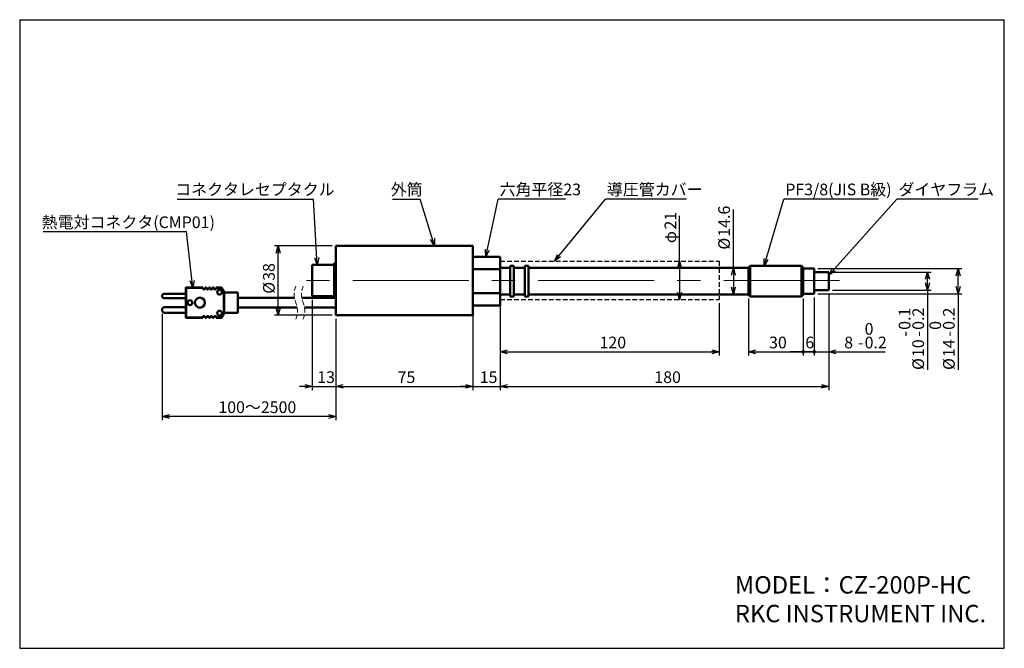
# Model space of a CAD drawing. Units: millimetres. Extents: x 13 to 283, y 18 to 190.
import ezdxf

# ---------------------------------------------------------------- set-up
doc = ezdxf.new("R2010")
doc.units = ezdxf.units.MM
doc.linetypes.add('CENTERX2', pattern=[20.32, 12.7, -2.54, 2.54, -2.54])
doc.linetypes.add('HIDDEN', pattern=[1.905, 1.27, -0.635])
for name, color, linetype in [('CENTER', 1, 'Continuous'), ('DIM', 5, 'Continuous'), ('NOTES', 116, 'Continuous')]:
    doc.layers.add(name, color=color, linetype=linetype)
doc.layers.add('WORKLAYER', color=7, linetype='Continuous', lineweight=50)
doc.styles.add('SLDTEXTSTYLE0', font='TXT', dxfattribs={"width": 0.7, "bigfont": 'bigfont'})
doc.styles.get("Standard").update_dxf_attribs({"font": 'txt', "bigfont": 'bigfont'})
doc.dimstyles.new('SLDDIMSTYLE0', dxfattribs={"dimtxt": 3.2, "dimasz": 2, "dimexe": 0, "dimexo": 0.0625, "dimgap": 0.8, "dimtad": 3, "dimdec": 8, "dimlfac": 2, "dimrnd": 1e-09, "dimzin": 12, "dimdsep": 46, "dimtxsty": 'SLDTEXTSTYLE0', "dimblk1": 'OPEN30', "dimblk2": 'OPEN30', "dimsah": 1, "dimcen": 0.09, "dimadec": 0, "dimazin": 3, "dimtfac": 1, "dimtofl": 0, "dimtmove": 0, "dimatfit": 3, "dimldrblk": 'OPEN30', "dimfxl": 1, "dimfrac": 2, "dimtolj": 1, "dimtzin": 12, "dimarcsym": 0})
doc.dimstyles.new('SLDDIMSTYLE1', dxfattribs={"dimtxt": 3.2, "dimasz": 2, "dimexe": 0, "dimexo": 0.0625, "dimgap": 0.8, "dimtad": 3, "dimdec": 8, "dimlfac": 2, "dimrnd": 1e-09, "dimzin": 12, "dimdsep": 46, "dimtxsty": 'SLDTEXTSTYLE0', "dimblk1": 'OPEN30', "dimblk2": 'OPEN30', "dimsah": 1, "dimcen": 0.09, "dimadec": 0, "dimazin": 3, "dimtfac": 1, "dimtmove": 0, "dimatfit": 0, "dimldrblk": 'OPEN30', "dimfxl": 1, "dimfrac": 2, "dimtolj": 1, "dimtzin": 12, "dimarcsym": 0})
doc.dimstyles.new('SLDDIMSTYLE2', dxfattribs={"dimtxt": 3.2, "dimasz": 2, "dimexe": 0, "dimexo": 0.0625, "dimgap": 0.8, "dimtad": 3, "dimdec": 8, "dimlfac": 2, "dimrnd": 1e-09, "dimzin": 12, "dimdsep": 46, "dimtxsty": 'SLDTEXTSTYLE0', "dimblk1": 'OPEN30', "dimblk2": 'DOT', "dimsah": 1, "dimcen": 0.09, "dimadec": 0, "dimazin": 3, "dimtfac": 1, "dimtofl": 0, "dimtmove": 0, "dimatfit": 3, "dimldrblk": 'OPEN30', "dimfxl": 1, "dimfrac": 2, "dimtolj": 1, "dimtzin": 12, "dimarcsym": 0})
doc.dimstyles.new('SLDDIMSTYLE3', dxfattribs={"dimtxt": 3.2, "dimasz": 1, "dimexe": 0, "dimexo": 0.0625, "dimgap": 0.8, "dimtad": 3, "dimdec": 8, "dimlfac": 2, "dimrnd": 1e-09, "dimzin": 12, "dimdsep": 46, "dimtxsty": 'SLDTEXTSTYLE0', "dimblk1": 'DOT', "dimblk2": 'DOT', "dimsah": 1, "dimcen": 0.09, "dimadec": 0, "dimazin": 3, "dimtfac": 1, "dimtmove": 0, "dimatfit": 0, "dimldrblk": 'DOT', "dimfxl": 1, "dimfrac": 2, "dimtolj": 1, "dimtzin": 12, "dimarcsym": 0})
doc.dimstyles.new('SLDDIMSTYLE4', dxfattribs={"dimtxt": 3.2, "dimasz": 2, "dimexe": 0, "dimexo": 0.0625, "dimgap": 0.8, "dimtad": 3, "dimdec": 8, "dimlfac": 2, "dimrnd": 1e-09, "dimzin": 12, "dimdsep": 46, "dimtxsty": 'SLDTEXTSTYLE0', "dimblk1": 'OPEN30', "dimblk2": 'OPEN30', "dimsah": 1, "dimcen": 0.09, "dimadec": 0, "dimazin": 3, "dimtol": 1, "dimtm": 0.2, "dimtfac": 1, "dimtdec": 1, "dimtofl": 0, "dimtmove": 0, "dimatfit": 3, "dimldrblk": 'OPEN30', "dimfxl": 1, "dimfrac": 2, "dimtolj": 1, "dimarcsym": 0})
doc.dimstyles.new('SLDDIMSTYLE5', dxfattribs={"dimtxt": 3.2, "dimasz": 1, "dimexe": 0, "dimexo": 0.0625, "dimgap": 0.8, "dimtad": 3, "dimdec": 8, "dimlfac": 2, "dimrnd": 1e-09, "dimzin": 12, "dimdsep": 46, "dimtxsty": 'SLDTEXTSTYLE0', "dimblk1": 'DOT', "dimblk2": 'OPEN30', "dimsah": 1, "dimcen": 0.09, "dimadec": 0, "dimazin": 3, "dimtol": 1, "dimtm": 0.2, "dimtfac": 1, "dimtdec": 1, "dimtmove": 0, "dimatfit": 0, "dimldrblk": 'DOT', "dimfxl": 1, "dimfrac": 2, "dimtolj": 1, "dimarcsym": 0})
doc.dimstyles.new('SLDDIMSTYLE6', dxfattribs={"dimtxt": 3.2, "dimasz": 2, "dimexe": 0, "dimexo": 0.0625, "dimgap": 0.8, "dimtad": 3, "dimdec": 8, "dimlfac": 2, "dimrnd": 1e-09, "dimzin": 12, "dimdsep": 46, "dimtxsty": 'SLDTEXTSTYLE0', "dimblk1": 'OPEN30', "dimblk2": 'OPEN30', "dimsah": 1, "dimcen": 0.09, "dimadec": 0, "dimazin": 3, "dimtol": 1, "dimtp": -0.1, "dimtm": 0.2, "dimtfac": 1, "dimtdec": 1, "dimtofl": 0, "dimtmove": 0, "dimatfit": 3, "dimldrblk": 'OPEN30', "dimfxl": 1, "dimfrac": 2, "dimtolj": 1, "dimarcsym": 0})
doc.dimstyles.new('SLDDIMSTYLE7', dxfattribs={"dimtxt": 0.18, "dimasz": 2, "dimexe": 0, "dimexo": 0.0625, "dimgap": 0, "dimtad": 0, "dimtih": 1, "dimtoh": 1, "dimdec": 0, "dimrnd": 1e-09, "dimzin": 0, "dimdsep": 46, "dimtxsty": 'Standard', "dimblk1": 'OPEN30', "dimblk2": 'OPEN30', "dimsah": 1, "dimcen": 0.09, "dimadec": 0, "dimazin": 0, "dimtfac": 2, "dimtdec": 0, "dimtofl": 0, "dimtmove": 0, "dimatfit": 3, "dimldrblk": 'OPEN30', "dimfxl": 1, "dimfrac": 2, "dimtolj": 1, "dimtzin": 0, "dimarcsym": 0})

# ---------------------------------------------------------------- blocks, each defined once
blk = doc.blocks.new('SW_BROKEN_VIEW_0')
at = {"color": 0, "linetype": 'HIDDEN'}
for p, q in [((0, 0), (0, -10.5)), ((0, 0), (60, 0)), ((60, 0), (60, -10.5)), ((0, -10.5), (60, -10.5))]:
    blk.add_line(p, q, dxfattribs=at)
blk = doc.blocks.new('_Open30')
at = {"color": 0, "linetype": 'ByBlock', "lineweight": -2}
for p, q in [((-1, 0.267949), (0, 0)), ((0, 0), (-1, -0.267949)), ((0, 0), (-1, 0))]:
    blk.add_line(p, q, dxfattribs=at)
blk = doc.blocks.new('_D')
at = {"layer": 'DIM'}
for q in [(193.63, 136.31), (193.63, 113.4)]:
    blk.add_line((193.63, 123.9), q, dxfattribs=at)
at = {"layer": 'DIM', "xscale": 2, "yscale": 2}
for p, rotation in [((193.63, 123.9), 90), ((193.63, 113.4), 270)]:
    blk.add_blockref('_Open30', p, dxfattribs=dict(at, rotation=rotation))
at = {"layer": 'DIM', "char_height": 3.2, "attachment_point": 1, "rotation": 90, "style": 'SLDTEXTSTYLE0'}
for s, insert in [('21', (189.51, 132.59)), ('φ', (189.51, 128.86))]:
    blk.add_mtext(s, dxfattribs=dict(at, insert=insert))
blk = doc.blocks.new('_D_1')
at = {"layer": 'DIM'}
for p, q in [((144.5, 112.4), (144.5, 98.15)), ((204.5, 112.4), (204.5, 98.15)), ((144.5, 99.15), (204.5, 99.15))]:
    blk.add_line(p, q, dxfattribs=at)
at = {"layer": 'DIM', "xscale": 2, "yscale": 2, "rotation": 180}
blk.add_blockref('_Open30', (144.5, 99.15), dxfattribs=at)
at = {"layer": 'DIM', "xscale": 2, "yscale": 2}
blk.add_blockref('_Open30', (204.5, 99.15), dxfattribs=at)
at = {"layer": 'DIM', "insert": (171.71, 103.28), "char_height": 3.2, "attachment_point": 1, "style": 'SLDTEXTSTYLE0'}
blk.add_mtext('120', dxfattribs=at)
blk = doc.blocks.new('_D_2')
at = {"layer": 'DIM'}
for p, q in [((99.5, 108.15), (99.5, 88.68)), ((137, 108.15), (137, 88.68)), ((99.5, 89.68), (137, 89.68))]:
    blk.add_line(p, q, dxfattribs=at)
at = {"layer": 'DIM', "xscale": 2, "yscale": 2, "rotation": 180}
blk.add_blockref('_Open30', (99.5, 89.68, -2.5), dxfattribs=at)
at = {"layer": 'DIM', "xscale": 2, "yscale": 2}
blk.add_blockref('_Open30', (137, 89.68, -2.5), dxfattribs=at)
at = {"layer": 'DIM', "insert": (116.39, 93.8), "char_height": 3.2, "attachment_point": 1, "style": 'SLDTEXTSTYLE0'}
blk.add_mtext('75', dxfattribs=at)
blk = doc.blocks.new('_D_3')
at = {"layer": 'DIM'}
for p, q in [((137, 110.83), (137, 88.68)), ((144.5, 110.83), (144.5, 88.68)), ((137, 89.68), (133.5, 89.68)), ((137, 89.68), (144.5, 89.68)), ((144.5, 89.68), (148, 89.68))]:
    blk.add_line(p, q, dxfattribs=at)
at = {"layer": 'DIM', "xscale": 2, "yscale": 2}
blk.add_blockref('_Open30', (137, 89.68, -2.5), dxfattribs=at)
at = {"layer": 'DIM', "xscale": 2, "yscale": 2, "rotation": 180}
blk.add_blockref('_Open30', (144.5, 89.68, -2.5), dxfattribs=at)
at = {"layer": 'DIM', "insert": (138.89, 93.8), "char_height": 3.2, "attachment_point": 1, "style": 'SLDTEXTSTYLE0'}
blk.add_mtext('15', dxfattribs=at)
blk = doc.blocks.new('_D_4')
at = {"layer": 'DIM'}
for p, q in [((234.5, 114.97), (234.5, 88.68)), ((144.5, 110.83), (144.5, 88.68)), ((144.5, 89.68), (234.5, 89.68))]:
    blk.add_line(p, q, dxfattribs=at)
at = {"layer": 'DIM', "xscale": 2, "yscale": 2, "rotation": 180}
blk.add_blockref('_Open30', (144.5, 89.68, -2.5), dxfattribs=at)
at = {"layer": 'DIM', "xscale": 2, "yscale": 2}
blk.add_blockref('_Open30', (234.5, 89.68, -2.5), dxfattribs=at)
at = {"layer": 'DIM', "insert": (186.71, 93.8), "char_height": 3.2, "attachment_point": 1, "style": 'SLDTEXTSTYLE0'}
blk.add_mtext('180', dxfattribs=at)
blk = doc.blocks.new('_Dot')
at = {"color": 0, "linetype": 'ByBlock', "lineweight": -2}
blk.add_line((-0.5, 0), (-1, 0), dxfattribs=at)
at = {"color": 0, "linetype": 'ByBlock', "const_width": 0.5}
blk.add_lwpolyline([(-0.25, 0, 1), (0.25, 0, 1)], format="xyb", close=True, dxfattribs=at)
blk = doc.blocks.new('_D_5')
at = {"layer": 'DIM'}
for p, q in [((212.5, 113.76), (212.5, 98.15)), ((227.5, 113.76), (227.5, 98.15)), ((212.5, 99.15), (227.5, 99.15))]:
    blk.add_line(p, q, dxfattribs=at)
at = {"layer": 'DIM', "xscale": 2, "yscale": 2, "rotation": 180}
blk.add_blockref('_Open30', (212.5, 99.15, -2.5), dxfattribs=at)
at = {"layer": 'DIM'}
blk.add_blockref('_Dot', (227.5, 99.15, -2.5), dxfattribs=at)
at = {"layer": 'DIM', "insert": (218.14, 103.28), "char_height": 3.2, "attachment_point": 1, "style": 'SLDTEXTSTYLE0'}
blk.add_mtext('30', dxfattribs=at)
blk = doc.blocks.new('_D_6')
at = {"layer": 'DIM'}
for p, q in [((227.5, 113.76), (227.5, 98.15)), ((230.5, 113.97), (230.5, 98.15)), ((227.5, 99.15), (224, 99.15)), ((227.5, 99.15), (230.5, 99.15)), ((230.5, 99.15), (234, 99.15))]:
    blk.add_line(p, q, dxfattribs=at)
blk.add_blockref('_Dot', (227.5, 99.15, -2.5), dxfattribs=at)
at = {"layer": 'DIM', "rotation": 180}
blk.add_blockref('_Dot', (230.5, 99.15, -2.5), dxfattribs=at)
at = {"layer": 'DIM', "insert": (228.07, 103.28), "char_height": 3.2, "attachment_point": 1, "style": 'SLDTEXTSTYLE0'}
blk.add_mtext('6', dxfattribs=at)
blk = doc.blocks.new('_D_7')
at = {"layer": 'DIM'}
for p, q in [((231.5, 121.97), (270.91, 121.97)), ((269.91, 114.97), (269.91, 121.97)), ((231.5, 114.97), (270.91, 114.97)), ((269.91, 114.97), (269.91, 94.17))]:
    blk.add_line(p, q, dxfattribs=at)
at = {"layer": 'DIM', "xscale": 2, "yscale": 2}
for p, rotation in [((269.91, 121.97, -2.5), 90), ((269.91, 114.97, -2.5), 270)]:
    blk.add_blockref('_Open30', p, dxfattribs=dict(at, rotation=rotation))
at = {"layer": 'DIM', "char_height": 3.2, "attachment_point": 1, "rotation": 90, "style": 'SLDTEXTSTYLE0'}
for s, insert in [('0.2', (265.78, 105.15)), ('0', (262.06, 105.15)), ('-', (265.78, 103.29)), ('14', (265.78, 97.71)), ('%%c', (265.78, 94.17))]:
    blk.add_mtext(s, dxfattribs=dict(at, insert=insert))
blk = doc.blocks.new('_D_8')
at = {"layer": 'DIM'}
for p, q in [((230.5, 113.97), (230.5, 98.15)), ((234.5, 114.97), (234.5, 98.15)), ((230.5, 99.15), (227, 99.15)), ((230.5, 99.15), (234.5, 99.15)), ((234.5, 99.15), (249.9, 99.15))]:
    blk.add_line(p, q, dxfattribs=at)
blk.add_blockref('_Dot', (230.5, 99.15, -2.5), dxfattribs=at)
at = {"layer": 'DIM', "xscale": 2, "yscale": 2, "rotation": 180}
blk.add_blockref('_Open30', (234.5, 99.15, -2.5), dxfattribs=at)
at = {"layer": 'DIM', "char_height": 3.2, "attachment_point": 1, "style": 'SLDTEXTSTYLE0'}
for s, insert in [('0', (244.31, 107)), ('8', (238.73, 103.28)), ('0.2', (244.31, 103.28)), ('-', (242.45, 103.28))]:
    blk.add_mtext(s, dxfattribs=dict(at, insert=insert))
blk = doc.blocks.new('_D_9')
at = {"layer": 'DIM'}
for p, q in [((235.5, 120.97), (262.5, 120.97)), ((261.5, 115.97), (261.5, 120.97)), ((235.5, 115.97), (262.5, 115.97)), ((261.5, 115.97), (261.5, 94.17))]:
    blk.add_line(p, q, dxfattribs=at)
at = {"layer": 'DIM', "xscale": 2, "yscale": 2}
for p, rotation in [((261.5, 120.97, -2.5), 90), ((261.5, 115.97, -2.5), 270)]:
    blk.add_blockref('_Open30', p, dxfattribs=dict(at, rotation=rotation))
at = {"layer": 'DIM', "char_height": 3.2, "attachment_point": 1, "rotation": 90, "style": 'SLDTEXTSTYLE0'}
for s, insert in [('0.1', (253.65, 105.15)), ('0.2', (257.38, 105.15)), ('-', (253.65, 103.29)), ('-', (257.38, 103.29)), ('10', (257.38, 97.71)), ('%%c', (257.38, 94.17))]:
    blk.add_mtext(s, dxfattribs=dict(at, insert=insert))
blk = doc.blocks.new('_D_10')
at = {"layer": 'DIM'}
for p, q in [((51.86, 109.53), (51.86, 80.45)), ((99.5, 108.15), (99.5, 80.45)), ((99.5, 81.45), (51.86, 81.45))]:
    blk.add_line(p, q, dxfattribs=at)
at = {"layer": 'DIM', "xscale": 2, "yscale": 2, "rotation": 180}
blk.add_blockref('_Open30', (51.86, 81.45, -2.5), dxfattribs=at)
at = {"layer": 'DIM', "xscale": 2, "yscale": 2}
blk.add_blockref('_Open30', (99.5, 81.45, -2.5), dxfattribs=at)
at = {"layer": 'DIM', "insert": (67.3, 85.58), "char_height": 3.2, "attachment_point": 1, "style": 'SLDTEXTSTYLE0'}
blk.add_mtext('100～2500', dxfattribs=at)
blk = doc.blocks.new('_D_11')
at = {"layer": 'DIM'}
for p, q in [((98.5, 128.15), (82.65, 128.15)), ((83.65, 109.15), (83.65, 128.15)), ((98.5, 109.15), (82.65, 109.15))]:
    blk.add_line(p, q, dxfattribs=at)
at = {"layer": 'DIM', "xscale": 2, "yscale": 2}
for p, rotation in [((83.65, 128.15, -2.5), 90), ((83.65, 109.15, -2.5), 270)]:
    blk.add_blockref('_Open30', p, dxfattribs=dict(at, rotation=rotation))
at = {"layer": 'DIM', "char_height": 3.2, "attachment_point": 1, "rotation": 90, "style": 'SLDTEXTSTYLE0'}
for s, insert in [('38', (79.52, 118.56)), ('%%c', (79.52, 115.02))]:
    blk.add_mtext(s, dxfattribs=dict(at, insert=insert))
blk = doc.blocks.new('_D_12')
at = {"layer": 'DIM'}
for q in [(208.35, 138.08), (208.35, 114.82)]:
    blk.add_line((208.35, 122.12), q, dxfattribs=at)
at = {"layer": 'DIM', "xscale": 2, "yscale": 2}
for p, rotation in [((208.35, 122.12, -2.5), 90), ((208.35, 114.82, -2.5), 270)]:
    blk.add_blockref('_Open30', p, dxfattribs=dict(at, rotation=rotation))
at = {"layer": 'DIM', "char_height": 3.2, "attachment_point": 1, "rotation": 90, "style": 'SLDTEXTSTYLE0'}
for s, insert in [('14.6', (204.22, 130.63)), ('%%c', (204.22, 127.09))]:
    blk.add_mtext(s, dxfattribs=dict(at, insert=insert))
blk = doc.blocks.new('_D_13')
at = {"layer": 'DIM'}
for p, q in [((93, 113.4), (93, 88.68)), ((99.5, 108.15), (99.5, 88.68)), ((93, 89.68), (89.5, 89.68)), ((93, 89.68), (99.5, 89.68)), ((99.5, 89.68), (103, 89.68))]:
    blk.add_line(p, q, dxfattribs=at)
at = {"layer": 'DIM', "xscale": 2, "yscale": 2}
blk.add_blockref('_Open30', (93, 89.68, -2.5), dxfattribs=at)
at = {"layer": 'DIM', "xscale": 2, "yscale": 2, "rotation": 180}
blk.add_blockref('_Open30', (99.5, 89.68, -2.5), dxfattribs=at)
at = {"layer": 'DIM', "insert": (94.39, 93.8), "char_height": 3.2, "attachment_point": 1, "style": 'SLDTEXTSTYLE0'}
blk.add_mtext('13', dxfattribs=at)
blk = doc.blocks.new('SW_NOTE_0')
at = {"layer": 'NOTES', "color": 0}
blk.add_line((-7.57, 0), (0, 0), dxfattribs=at)
at = {"layer": 'NOTES', "color": 0, "insert": (-8.07, 4.22), "char_height": 3.2, "attachment_point": 1, "style": 'SLDTEXTSTYLE0'}
blk.add_mtext('外筒', dxfattribs=at)
blk = doc.blocks.new('SW_NOTE_0_1')
at = {"layer": 'NOTES', "color": 0}
blk.add_line((-37.36, 0), (0, 0), dxfattribs=at)
at = {"layer": 'NOTES', "color": 0, "insert": (-37.85, 4.22), "char_height": 3.2, "attachment_point": 1, "style": 'SLDTEXTSTYLE0'}
blk.add_mtext('コネクタレセプタクル', dxfattribs=at)
blk = doc.blocks.new('SW_NOTE_0_2')
at = {"layer": 'NOTES', "color": 0}
blk.add_line((-39.23, 0), (0, 0), dxfattribs=at)
at = {"layer": 'NOTES', "color": 0, "insert": (-39.68, 4.13), "char_height": 3.2, "attachment_point": 1, "style": 'SLDTEXTSTYLE0'}
blk.add_mtext('熱電対コネクタ(CMP01)', dxfattribs=at)
blk = doc.blocks.new('SW_NOTE_0_3')
at = {"layer": 'NOTES', "color": 0}
blk.add_line((18.5, 0), (0, 0), dxfattribs=at)
at = {"layer": 'NOTES', "color": 0, "insert": (0.39, 4.22), "char_height": 3.2, "attachment_point": 1, "style": 'SLDTEXTSTYLE0'}
blk.add_mtext('六角平径23', dxfattribs=at)
blk = doc.blocks.new('SW_NOTE_0_4')
at = {"layer": 'NOTES', "color": 0}
blk.add_line((22.23, 0), (0, 0), dxfattribs=at)
at = {"layer": 'NOTES', "color": 0, "insert": (0.39, 4.22), "char_height": 3.2, "attachment_point": 1, "style": 'SLDTEXTSTYLE0'}
blk.add_mtext('導圧管カバー', dxfattribs=at)
blk = doc.blocks.new('SW_NOTE_0_5')
at = {"layer": 'NOTES', "color": 0}
blk.add_line((25.95, 0), (0, 0), dxfattribs=at)
at = {"layer": 'NOTES', "color": 0, "insert": (0.4, 4.22), "char_height": 3.2, "attachment_point": 1, "style": 'SLDTEXTSTYLE0'}
blk.add_mtext('PF3/8(JIS B級)', dxfattribs=at)
blk = doc.blocks.new('SW_NOTE_0_6')
at = {"layer": 'NOTES', "color": 0}
blk.add_line((22.23, 0), (0, 0), dxfattribs=at)
at = {"layer": 'NOTES', "color": 0, "insert": (0.42, 4.22), "char_height": 3.2, "attachment_point": 1, "style": 'SLDTEXTSTYLE0'}
blk.add_mtext('ダイヤフラム', dxfattribs=at)

msp = doc.modelspace()

# ---------------------------------------------------------------- linework, layer by layer
at = {"color": 7, "linetype": 'Continuous', "lineweight": 50}
for p, q in [((137.0026188, 128.15492869), (99.50261964, 128.15492869)), ((99.50261964, 109.1549293), (99.50261964, 128.15492869)), ((137.0026188, 109.1549293), (137.0026188, 128.15492869)), ((137.0026188, 125.11111273), (144.50261881, 125.11111273)), ((144.50261881, 125.11111273), (144.50261881, 121.79134868)), ((99.00261862, 122.90492922), (93.00261764, 122.90492922)), ((93.00261764, 114.40492923), (93.00261764, 122.90492922)), ((99.50261964, 123.40492931), (99.00261862, 123.40492931)), ((99.00261862, 113.90492915), (99.00261862, 123.40492931)), ((137.0026188, 121.79134868), (144.50261881, 121.79134868)), ((147.25261885, 122.12158473), (144.50261881, 122.12158473)), ((144.50261881, 121.79134868), (144.50261881, 115.1518206)), ((148.25261878, 122.69658491), (147.25261885, 122.69658491)), ((147.25261885, 114.24658483), (147.25261885, 122.69658491)), ((148.25261878, 114.24658483), (148.25261878, 122.69658491)), ((151.25261881, 122.12158473), (148.25261878, 122.12158473)), ((152.25261851, 122.69658491), (151.25261881, 122.69658491)), ((151.25261881, 114.24658483), (151.25261881, 122.69658491)), ((152.25261851, 114.24658483), (152.25261851, 122.69658491)), ((212.50261767, 122.12158473), (152.25261851, 122.12158473)), ((212.95261784, 122.63708458), (212.50261767, 122.18708464)), ((212.50261767, 114.75608464), (212.50261767, 122.18708464)), ((227.0526181, 122.63708458), (212.95261784, 122.63708458)), ((212.95261784, 122.63708458), (212.95261784, 114.3060847)), ((227.50261827, 122.18708464), (227.0526181, 122.63708458)), ((227.0526181, 114.3060847), (227.0526181, 122.63708458)), ((227.50261827, 122.18708464), (227.50261827, 114.75608464)), ((230.5026169, 121.97158475), (227.50261827, 121.97158475)), ((230.5026169, 114.97158476), (230.5026169, 121.97158475)), ((234.50261755, 120.97158482), (230.5026169, 120.97158482)), ((234.50261755, 115.9715847), (234.50261755, 120.97158482)), ((58.357583, 108.55439201), (58.357583, 116.60439173)), ((58.357583, 116.60439173), (58.4575847, 116.60439173)), ((58.4575847, 116.60439173), (58.4575847, 116.70439179)), ((58.4575847, 116.70439179), (63.03066911, 116.70439179)), ((63.00847383, 116.60439173), (58.4575847, 116.60439173)), ((58.4575847, 116.60439173), (58.4575847, 108.55439201)), ((63.68450226, 116.70439179), (64.03066369, 116.70439179)), ((64.00847586, 116.60439173), (63.70669009, 116.60439173)), ((64.68450429, 116.70439179), (65.03066571, 116.70439179)), ((65.00847788, 116.60439173), (64.70669212, 116.60439173)), ((65.68449886, 116.70439179), (66.03066774, 116.70439179)), ((66.00847991, 116.60439173), (65.70668669, 116.60439173)), ((66.68450089, 116.70439179), (68.05096717, 116.70439179)), ((68.05096717, 116.60439173), (66.70668872, 116.60439173)), ((68.05096717, 116.70439179), (68.05096717, 116.60439173)), ((68.75758024, 115.42669347), (68.05096717, 116.60439173)), ((68.1367159, 116.65584136), (68.84333642, 115.47814299)), ((230.5026169, 115.9715847), (234.50261755, 115.9715847)), ((51.85758473, 114.3793919), (51.85758473, 114.42939181)), ((52.40758659, 114.97939181), (58.357583, 114.97939181)), ((52.40758659, 113.8293919), (58.357583, 113.8293919)), ((68.75758024, 115.42669347), (68.85758193, 115.42669347)), ((68.75758024, 109.73209039), (68.75758024, 115.42669347)), ((68.85758193, 115.42669347), (68.85758193, 114.56748134)), ((72.6075858, 115.32939168), (68.85758193, 115.32939168)), ((68.85758193, 114.56748134), (68.85758193, 110.59130205)), ((72.6075858, 115.32939168), (72.6075858, 109.82939218)), ((88.11659144, 113.92939173), (72.6075858, 113.92939173)), ((99.00261862, 113.92939173), (90.11659054, 113.92939173)), ((93.00261764, 114.40492923), (99.00261862, 114.40492923)), ((99.00261862, 113.90492915), (99.50261964, 113.90492915)), ((137.0026188, 115.1518206), (144.50261881, 115.1518206)), ((144.50261881, 115.1518206), (144.50261881, 111.83205655)), ((144.50261881, 114.82158479), (147.25261885, 114.82158479)), ((147.25261885, 114.24658483), (148.25261878, 114.24658483)), ((148.25261878, 114.82158479), (151.25261881, 114.82158479)), ((151.25261881, 114.24658483), (152.25261851, 114.24658483)), ((152.25261851, 114.82158479), (212.50261767, 114.82158479)), ((212.50261767, 114.75608464), (212.95261784, 114.3060847)), ((212.95261784, 114.3060847), (227.0526181, 114.3060847)), ((227.0526181, 114.3060847), (227.50261827, 114.75608464)), ((227.50261827, 114.97158476), (230.5026169, 114.97158476)), ((51.85758473, 110.52939192), (51.85758473, 110.62939175)), ((52.55758168, 111.32939196), (58.357583, 111.32939196)), ((68.85758193, 110.59130205), (68.85758193, 109.73209039)), ((72.6075858, 111.22939166), (88.87918072, 111.22939166)), ((90.87918355, 111.22939166), (99.50261964, 111.22939166)), ((137.0026188, 111.83205655), (144.50261881, 111.83205655)), ((52.55758168, 109.82939218), (58.357583, 109.82939218)), ((58.357583, 108.55439201), (58.4575847, 108.55439201)), ((58.4575847, 108.45439218), (58.4575847, 108.55439201)), ((58.4575847, 108.55439201), (63.00847383, 108.55439201)), ((63.03066911, 108.45439218), (58.4575847, 108.45439218)), ((64.03066369, 108.45439218), (63.68450226, 108.45439218)), ((63.70669009, 108.55439201), (64.00847586, 108.55439201)), ((65.03066571, 108.45439218), (64.68450429, 108.45439218)), ((64.70669212, 108.55439201), (65.00847788, 108.55439201)), ((66.03066774, 108.45439218), (65.68449886, 108.45439218)), ((65.70668669, 108.55439201), (66.00847991, 108.55439201)), ((68.05096717, 108.45439218), (66.68450089, 108.45439218)), ((66.70668872, 108.55439201), (68.05096717, 108.55439201)), ((68.05096717, 108.55439201), (68.75758024, 109.73209039)), ((68.05096717, 108.55439201), (68.05096717, 108.45439218)), ((68.84333642, 109.6806404), (68.1367159, 108.50294203)), ((68.75758024, 109.73209039), (68.85758193, 109.73209039)), ((68.85758193, 109.82939218), (72.6075858, 109.82939218)), ((99.50261964, 109.1549293), (137.0026188, 109.1549293))]:
    msp.add_line(p, q, dxfattribs=at)
at = {"color": 7, "linetype": 'Continuous', "lineweight": 50, "flags": 128}
for points in [[(68.05096717, 116.60439173), (68.06769373, 116.61442906), (68.08377953, 116.6240807), (68.09860619, 116.63297565), (68.1116, 116.6407721), (68.12226178, 116.64717052), (68.1301892, 116.65192492), (68.13506933, 116.65485276), (68.1367159, 116.65584136)], [(68.75758024, 115.42669347), (68.77431424, 115.43673056), (68.79040004, 115.44638233), (68.8052267, 115.45527716), (68.81822051, 115.46307372), (68.82888229, 115.46947214), (68.83680226, 115.47422654), (68.84168239, 115.47715439), (68.84333642, 115.47814299)], [(68.05096717, 108.55439201), (68.06769373, 108.54435422), (68.08377953, 108.53470292), (68.09860619, 108.52580786), (68.1116, 108.51801176), (68.12226178, 108.51161264), (68.1301892, 108.50685824), (68.13506933, 108.50393109), (68.1367159, 108.50294203)], [(68.75758024, 109.73209039), (68.77431424, 109.72205259), (68.79040004, 109.7124013), (68.8052267, 109.70350623), (68.81822051, 109.69571013), (68.82888229, 109.68931102), (68.83680226, 109.68455661), (68.84168239, 109.68162947), (68.84333642, 109.6806404)]]:
    msp.add_lwpolyline(points, dxfattribs=at)
at = {"color": 7, "linetype": 'Continuous', "lineweight": 50}
for centre, radius in [((67.60758229, 115.45438982), 0.65000237), ((62.23258617, 112.57939243), 1.37499944), ((59.50758393, 112.5793919), 0.64999888), ((67.60758227, 109.70438987), 0.65000233)]:
    msp.add_circle(centre, radius, dxfattribs=at)
for centre, radius, start, end in [((58.45758127, 116.60439352), 0.09999827, 89.9980374093, 180.001028784), ((63.35758196, 116.57939376), 0.35000198, 175.9043130759, 4.0956869241), ((64.35758399, 116.57939376), 0.35000198, 175.9043130759, 4.0956869241), ((65.35758229, 116.57939029), 0.34999851, 175.903703241, 4.096296759), ((66.35758431, 116.57939029), 0.34999851, 175.903703241, 4.096296759), ((68.05096895, 116.60439593), 0.09999586, 30.9624109732, 90.0010209501), ((52.40758096, 114.42939558), 0.54999623, 89.9994139269, 180.000392034), ((52.40758096, 114.37938813), 0.54999623, 179.999607966, 270.0005860731), ((68.75752262, 115.42668565), 0.10005931, 0.0044761784, 30.9485616802), ((52.55758492, 110.62939176), 0.70000019, 90.0002655877, 180.0000012171), ((52.55758413, 110.52939157), 0.6999994, 179.9999718314, 269.9997994787), ((58.45758087, 108.55439005), 0.09999787, 179.9988768909, 270.002190318), ((63.35758196, 108.57938987), 0.35000197, 355.9043308174, 184.0956691826), ((64.35758399, 108.57938987), 0.35000197, 355.9043308174, 184.0956691826), ((65.35758229, 108.57939334), 0.3499985, 355.9037209825, 184.0962790175), ((66.35758431, 108.57939334), 0.3499985, 355.9037209825, 184.0962790175), ((68.05096942, 108.55438784), 0.09999565, 269.998712539, 329.0372665002), ((68.75752097, 109.7320982), 0.10006096, 329.0517001768, 359.9955286838)]:
    msp.add_arc(centre, radius, start, end, dxfattribs=at)
at = {"color": 7, "linetype": 'HIDDEN', "lineweight": 18}
for centre, start, end in [((93.92788664, 114.84189175), 157.380135052, 202.619864948), ((95.92788664, 114.84189175), 157.380135052, 202.619864948), ((83.06788664, 110.31689175), 337.380135052, 22.619864948), ((85.06788664, 110.31689175), 337.380135052, 22.619864948)]:
    msp.add_arc(centre, 5.8825, start, end, dxfattribs=at)
at = {"color": 7, "linetype": 'Continuous', "lineweight": 50}
for points, knots in [([(63.03066911, 116.70439179), (63.03001546, 116.70266264), (63.02751893, 116.69605834), (63.02263211, 116.68157447), (63.01623579, 116.65837574), (63.01100593, 116.63162591), (63.00924806, 116.61271901), (63.00847383, 116.60439173)], [0, 0, 0, 0, 0.0539562681, 0.2060802606, 0.4459682376, 0.7559844427, 1, 1, 1, 1]), ([(63.70669009, 116.60439173), (63.70560876, 116.61532102), (63.7035607, 116.63602129), (63.69750509, 116.66410797), (63.69124736, 116.68562761), (63.6868018, 116.69835034), (63.68481638, 116.70356651), (63.68450226, 116.70439179)], [0, 0, 0, 0, 0.3203513809, 0.6067509703, 0.8370827571, 0.9742239944, 1, 1, 1, 1]), ([(64.03066369, 116.70439179), (64.03001283, 116.70266252), (64.02752612, 116.69605549), (64.02263089, 116.68157569), (64.01623919, 116.65837523), (64.01100767, 116.63162602), (64.00925, 116.61271904), (64.00847586, 116.60439173)], [0, 0, 0, 0, 0.0539322604, 0.2060601134, 0.445954178, 0.7559782503, 1, 1, 1, 1]), ([(64.70669212, 116.60439173), (64.70561133, 116.61532122), (64.70356429, 116.63602186), (64.69750206, 116.66410611), (64.69126158, 116.68563296), (64.68678588, 116.69834457), (64.68481569, 116.70356642), (64.68450429, 116.70439179)], [0, 0, 0, 0, 0.3203518917, 0.60675193781, 0.83708409188, 0.97424955415, 1, 1, 1, 1]), ([(65.03066571, 116.70439179), (65.03001486, 116.70266252), (65.02752814, 116.69605549), (65.02263291, 116.68157569), (65.01624121, 116.65837523), (65.0110097, 116.63162602), (65.00925203, 116.61271904), (65.00847788, 116.60439173)], [0, 0, 0, 0, 0.0539322604, 0.2060601134, 0.445954178, 0.7559782503, 1, 1, 1, 1]), ([(65.70668669, 116.60439173), (65.70560951, 116.61532131), (65.70356923, 116.63602289), (65.69749943, 116.664107), (65.6912443, 116.68562767), (65.68679839, 116.69835034), (65.68481298, 116.70356651), (65.68449886, 116.70439179)], [0, 0, 0, 0, 0.3203407672, 0.6067534768, 0.8370837955, 0.9742241587, 1, 1, 1, 1]), ([(66.03066774, 116.70439179), (66.03001703, 116.70266248), (66.02753055, 116.69605451), (66.02262325, 116.68157795), (66.01623821, 116.65837455), (66.01100134, 116.63162669), (66.00925087, 116.61271914), (66.00847991, 116.60439173)], [0, 0, 0, 0, 0.0539314226, 0.2060802102, 0.4459705483, 0.7559898045, 1, 1, 1, 1]), ([(66.70668872, 116.60439173), (66.70561153, 116.61532131), (66.70357125, 116.63602289), (66.69750145, 116.664107), (66.69124633, 116.68562767), (66.68680042, 116.69835034), (66.68481501, 116.70356651), (66.68450089, 116.70439179)], [0, 0, 0, 0, 0.3203407672, 0.6067534768, 0.8370837955, 0.9742241587, 1, 1, 1, 1]), ([(63.00847383, 108.55439201), (63.00955363, 108.54346215), (63.01159882, 108.52276046), (63.01767309, 108.49467856), (63.02391097, 108.47315231), (63.02836904, 108.46043394), (63.03035503, 108.4552172), (63.03066911, 108.45439218)], [0, 0, 0, 0, 0.3203516249, 0.6067613502, 0.8370635579, 0.9742318415, 1, 1, 1, 1]), ([(63.68450226, 108.45439218), (63.68515312, 108.45612129), (63.68764002, 108.46272814), (63.69253487, 108.4772078), (63.69892699, 108.50040825), (63.70415818, 108.52715759), (63.70591593, 108.54606474), (63.70669009, 108.55439201)], [0, 0, 0, 0, 0.0539281227, 0.2060573511, 0.4459475259, 0.7559788908, 1, 1, 1, 1]), ([(64.00847586, 108.55439201), (64.00955666, 108.54346234), (64.01160371, 108.52276151), (64.01766561, 108.49467714), (64.02390699, 108.4731506), (64.02838149, 108.46043882), (64.03035227, 108.45521727), (64.03066369, 108.45439218)], [0, 0, 0, 0, 0.32035812155, 0.60675870944, 0.83708586181, 0.9742569272, 1, 1, 1, 1]), ([(64.68450429, 108.45439218), (64.68515514, 108.45612129), (64.68764205, 108.46272814), (64.6925369, 108.4772078), (64.69892902, 108.50040825), (64.70416021, 108.52715759), (64.70591795, 108.54606474), (64.70669212, 108.55439201)], [0, 0, 0, 0, 0.0539281227, 0.2060573511, 0.4459475259, 0.7559788908, 1, 1, 1, 1]), ([(65.00847788, 108.55439201), (65.00955923, 108.54346253), (65.01160731, 108.52276209), (65.01766258, 108.49467528), (65.02392121, 108.47315596), (65.02836556, 108.46043305), (65.03035158, 108.45521719), (65.03066571, 108.45439218)], [0, 0, 0, 0, 0.3203576081, 0.6067577369, 0.8370845201, 0.9742313603, 1, 1, 1, 1]), ([(65.68449886, 108.45439218), (65.68514958, 108.45612134), (65.68763624, 108.46272911), (65.69254316, 108.47720554), (65.69892862, 108.50040894), (65.70416517, 108.52715691), (65.70591571, 108.54606464), (65.70668669, 108.55439201)], [0, 0, 0, 0, 0.0539272849, 0.2060774479, 0.4459638962, 0.755990445, 1, 1, 1, 1]), ([(66.00847991, 108.55439201), (66.00955711, 108.54346225), (66.01159741, 108.52276048), (66.01766687, 108.49467625), (66.02392289, 108.47315589), (66.0283676, 108.46043305), (66.03035361, 108.45521719), (66.03066774, 108.45439218)], [0, 0, 0, 0, 0.3203469945, 0.6067602434, 0.8370855585, 0.9742315245, 1, 1, 1, 1]), ([(66.68450089, 108.45439218), (66.68515174, 108.45612129), (66.68763863, 108.46272815), (66.69253389, 108.47720774), (66.69892308, 108.50040916), (66.70416869, 108.52715621), (66.70591821, 108.54606457), (66.70668872, 108.55439201)], [0, 0, 0, 0, 0.05392780781, 0.20605614801, 0.44594492219, 0.7559880792, 1, 1, 1, 1])]:
    msp.add_open_spline(points, degree=3, knots=knots, dxfattribs=at)
at = {"layer": 'CENTER', "linetype": 'CENTERX2', "lineweight": 18, "ltscale": 2.5}
msp.add_line((237.45199694, 118.65492911), (91.081627, 118.65492911), dxfattribs=at)
at = {"layer": 'WORKLAYER', "lineweight": 25}
for p, q in [((12.87001586, 190.00854041), (12.87007496, 18.00823521)), ((12.87001586, 190.00854041), (282.57079211, 190.00854041)), ((282.57079211, 18.00823521), (282.57079211, 190.00854041)), ((12.87007496, 18.00823521), (282.57079211, 18.00823521))]:
    msp.add_line(p, q, dxfattribs=at)

# ---------------------------------------------------------------- block references
at = {"color": 7, "linetype": 'Continuous'}
msp.add_blockref('SW_BROKEN_VIEW_0', (144.50261881, 123.90492892), dxfattribs=at)
at = {"layer": 'NOTES'}
for name, p in [('SW_NOTE_0', (122.59474719, 140.93805537)), ('SW_NOTE_0_3', (143.91776711, 140.93805537)), ('SW_NOTE_0_4', (173.32953181, 140.93805537)), ('SW_NOTE_0_6', (253.16146459, 140.93805537)), ('SW_NOTE_0_1', (93.32667574, 140.93805537)), ('SW_NOTE_0_5', (222.18907563, 140.93805537)), ('SW_NOTE_0_2', (58.57424663, 132.05450195))]:
    msp.add_blockref(name, p, dxfattribs=at)

# ---------------------------------------------------------------- texts
at = {"layer": 'WORKLAYER', "char_height": 4.7625, "attachment_point": 1, "style": 'SLDTEXTSTYLE0'}
for s, insert in [('MODEL：CZ-200P-HC', (208.77697219, 37.74710952)), ('RKC INSTRUMENT INC.', (208.77697219, 29.8960142))]:
    msp.add_mtext(s, dxfattribs=dict(at, insert=insert))

# ---------------------------------------------------------------- dimensions: what is measured, and where the dimension line sits
at = {"layer": 'DIM'}
for base, p1, p2, text, dimstyle, picture, middle in [((208.3494177463, 114.8215847149), (212.5026188038, 122.1215847149), (212.5026188038, 114.8215847149), '%%c<>', 'SLDDIMSTYLE0', '_D_12', (208.3494177463, 132.5872516577)), ((193.6346456863, 113.4049291169), (204.5026188038, 123.9049291169), (204.5026188038, 113.4049291169), 'φ<>', 'SLDDIMSTYLE0', '_D', (193.6346456863, 132.5872516577)), ((83.6484350632, 128.1549291169), (99.5026188038, 109.1549291169), (99.5026188038, 128.1549291169), '%%c<>', 'SLDDIMSTYLE0', '_D_11', (83.6484350632, 118.6549291169)), ((269.9077040078, 121.9715847149), (230.5026188038, 114.9715847149), (230.5026188038, 121.9715847149), '%%c<>', 'SLDDIMSTYLE4', '_D_7', (269.9077040078, 102.4543917534)), ((261.5026188038, 120.9715847149), (234.5026188038, 115.9715847149), (234.5026188038, 120.9715847149), '%%c<>', 'SLDDIMSTYLE6', '_D_9', (261.5026188038, 102.4543917534))]:
    dim = msp.add_linear_dim(base=base, p1=p1, p2=p2, angle=90, text=text, dimstyle=dimstyle, dxfattribs=at)
    dim.commit()
    dim.dimension.update_dxf_attribs({"geometry": picture, "text_midpoint": middle, "dimtype": 160})
for base, p1, p2, dimstyle, picture, middle in [((234.5026188038, 89.6773725453), (144.5026188038, 111.8320566192), (234.5026188038, 115.9715847149), 'SLDDIMSTYLE0', '_D_4', (189.5026188038, 89.6773725453)), ((234.5026188038, 99.1518000857), (230.5026188038, 114.9715847149), (234.5026188038, 115.9715847149), 'SLDDIMSTYLE5', '_D_8', (244.3130033501, 99.1518000857)), ((99.5026188038, 89.6773725453), (93.0026188038, 114.4049291169), (99.5026188038, 109.1549291169), 'SLDDIMSTYLE1', '_D_13', (96.2526188038, 89.6773725453)), ((204.5026188038, 99.1518000857), (144.5026188038, 113.4049291169), (204.5026188038, 113.4049291169), 'SLDDIMSTYLE0', '_D_1', (174.5026188038, 99.1518000857)), ((227.5026188038, 99.1518000857), (212.5026188038, 114.7560847149), (227.5026188038, 114.7560847149), 'SLDDIMSTYLE2', '_D_5', (220.0026188038, 99.1518000857)), ((230.5026188038, 99.1518000857), (227.5026188038, 114.7560847149), (230.5026188038, 114.9715847149), 'SLDDIMSTYLE3', '_D_6', (229.0026188038, 99.1518000857)), ((144.5026188038, 89.6773725453), (137.0026188038, 111.8320566192), (144.5026188038, 111.8320566192), 'SLDDIMSTYLE1', '_D_3', (140.7526188038, 89.6773725453)), ((137.0026188038, 89.6773725453), (99.5026188038, 109.1549291169), (137.0026188038, 109.1549291169), 'SLDDIMSTYLE0', '_D_2', (118.2526188038, 89.6773725453))]:
    dim = msp.add_linear_dim(base=base, p1=p1, p2=p2, dimstyle=dimstyle, dxfattribs=at)
    dim.commit()
    dim.dimension.update_dxf_attribs({"geometry": picture, "text_midpoint": middle, "dimtype": 160})
dim = msp.add_linear_dim(base=(51.85758348, 81.45439175), p1=(99.5026188, 109.15492912), p2=(51.85758348, 110.52939175), text='100～2500', dimstyle='SLDDIMSTYLE0', dxfattribs=at)
dim.commit()
dim.dimension.update_dxf_attribs({"geometry": '_D_10', "text_midpoint": (75.68010114, 81.45439175), "dimtype": 160})

# ---------------------------------------------------------------- leaders
at = {"layer": 'NOTES'}
for points in [[(94.38255676, 122.90492912), (93.32667574, 140.93805537)], [(126.53288424, 128.15492912), (122.59474719, 140.93805537)], [(140.53258167, 125.11111281), (143.91776711, 140.93805537)], [(159.31639541, 123.90492912), (173.32953181, 140.93805537)], [(216.7579159, 122.63708471), (222.18907563, 140.93805537)], [(234.5026188, 120.0704352), (253.16146459, 140.93805537)], [(60.32335119, 116.60439175), (58.57424663, 132.05450195)]]:
    msp.add_leader(points, dimstyle='SLDDIMSTYLE7', dxfattribs=at)

doc.saveas('drawing.dxf')
